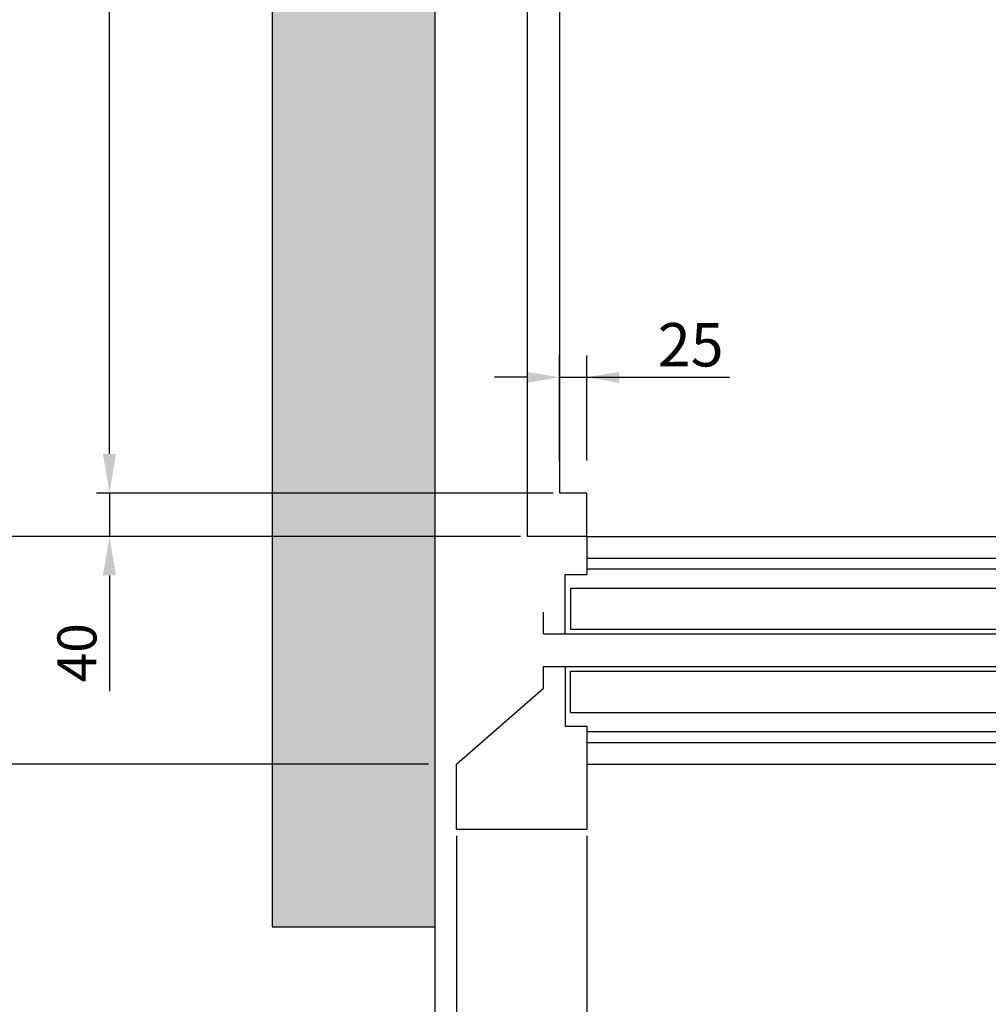
# Model space of a CAD drawing. Units: inches. Extents: x 6002 to 50980, y 2015 to 53247.
# Drawn here: x 7587 to 8481, y 25828 to 26736 of the extents above; entities that cross this region are included whole.
import ezdxf

# ---------------------------------------------------------------- set-up
doc = ezdxf.new("R2010")
doc.units = ezdxf.units.IN
doc.header["$MEASUREMENT"] = 0
for name, color, linetype in [('CABINA', 7, 'Continuous'), ('CAMPITURE', 1, 'Continuous'), ('PORTE', 2, 'Continuous'), ('TELAI', 3, 'Continuous')]:
    doc.layers.add(name, color=color, linetype=linetype)
doc.layers.add('QUOTE', color=1, linetype='Continuous', lineweight=15)
doc.styles.add('QUOTE', font='romans.shx', dxfattribs={"width": 0.8})
doc.dimstyles.new('GMV', dxfattribs={"dimscale": 12, "dimtxt": 3, "dimasz": 3, "dimexe": 1, "dimexo": 0.5, "dimgap": 1, "dimtad": 1, "dimdec": 1, "dimdsep": 46, "dimtxsty": 'QUOTE', "dimcen": 0, "dimclrt": 2, "dimadec": 0, "dimazin": 0, "dimtfac": 1, "dimtdec": 1, "dimtmove": 0, "dimatfit": 3, "dimfxl": 1, "dimtvp": 1, "dimtolj": 1, "dimarcsym": 0})
doc.dimstyles.new('GMV$0', dxfattribs={"dimscale": 10, "dimtxt": 4, "dimasz": 3, "dimexe": 2, "dimexo": 3, "dimgap": 1, "dimtad": 1, "dimdec": 1, "dimdsep": 46, "dimtxsty": 'QUOTE', "dimcen": 0, "dimclrt": 2, "dimadec": 0, "dimazin": 0, "dimtfac": 1, "dimtdec": 1, "dimtmove": 0, "dimatfit": 3, "dimfxl": 1, "dimtvp": 1, "dimtolj": 1, "dimarcsym": 0})

# ---------------------------------------------------------------- blocks, each defined once
blk = doc.blocks.new('*D1109')
at = {"layer": 'Defpoints', "color": 0}
for p in [(7439.11, 27779.87), (7943.45, 27779.87), (7970.45, 26049.87)]:
    blk.add_point(p, dxfattribs=at)
at = {"layer": 'QUOTE', "color": 0, "lineweight": -2}
for p, q in [((7937.45, 27779.87), (7427.11, 27779.87)), ((7439.11, 26085.87), (7439.11, 27743.87)), ((7964.45, 26049.87), (7427.11, 26049.87))]:
    blk.add_line(p, q, dxfattribs=at)
at = {"layer": 'QUOTE', "color": 0}
for points in [[(7445.11, 27743.87), (7433.11, 27743.87), (7439.11, 27779.87)], [(7433.11, 26085.87), (7445.11, 26085.87), (7439.11, 26049.87)]]:
    blk.add_solid(points, dxfattribs=at)
at = {"layer": 'QUOTE', "color": 2, "insert": (7403.11, 26914.87), "char_height": 36, "attachment_point": 5, "rotation": 90, "style": 'QUOTE'}
blk.add_mtext('Shaft depth \\A1;1730', dxfattribs=at)
blk = doc.blocks.new('*D1110')
at = {"layer": 'Defpoints', "color": 0}
for p in [(7547.03, 27729.87), (8055.45, 27729.87), (8055.45, 26259.87)]:
    blk.add_point(p, dxfattribs=at)
at = {"layer": 'QUOTE', "color": 0, "lineweight": -2}
for p, q in [((8049.45, 27729.87), (7535.03, 27729.87)), ((7547.03, 26295.87), (7547.03, 27693.87)), ((8049.45, 26259.87), (7535.03, 26259.87))]:
    blk.add_line(p, q, dxfattribs=at)
at = {"layer": 'QUOTE', "color": 0}
for points in [[(7553.03, 27693.87), (7541.03, 27693.87), (7547.03, 27729.87)], [(7541.03, 26295.87), (7553.03, 26295.87), (7547.03, 26259.87)]]:
    blk.add_solid(points, dxfattribs=at)
at = {"layer": 'QUOTE', "color": 2, "insert": (7511.03, 26994.87), "char_height": 36, "attachment_point": 5, "rotation": 90, "style": 'QUOTE'}
blk.add_mtext('External car depth \\A1;1470', dxfattribs=at)
blk = doc.blocks.new('*D1111')
at = {"layer": 'Defpoints', "color": 0}
for p in [(7670.23, 27699.87), (8085.45, 27699.87), (8085.45, 26299.87)]:
    blk.add_point(p, dxfattribs=at)
at = {"layer": 'QUOTE', "color": 0, "lineweight": -2}
for p, q in [((8079.45, 27699.87), (7658.23, 27699.87)), ((7670.23, 26335.87), (7670.23, 27663.87)), ((8079.45, 26299.87), (7658.23, 26299.87))]:
    blk.add_line(p, q, dxfattribs=at)
at = {"layer": 'QUOTE', "color": 0}
for points in [[(7676.23, 27663.87), (7664.23, 27663.87), (7670.23, 27699.87)], [(7664.23, 26335.87), (7676.23, 26335.87), (7670.23, 26299.87)]]:
    blk.add_solid(points, dxfattribs=at)
at = {"layer": 'QUOTE', "color": 2, "insert": (7634.23, 26999.87), "char_height": 36, "attachment_point": 5, "rotation": 90, "style": 'QUOTE'}
blk.add_mtext('Internal car depth \\A1;1400', dxfattribs=at)
blk = doc.blocks.new('*D1112')
at = {"layer": 'Defpoints', "color": 0}
for p in [(8040.45, 26299.87), (7670.23, 26259.87), (8025.45, 26259.87)]:
    blk.add_point(p, dxfattribs=at)
at = {"layer": 'QUOTE', "color": 0, "lineweight": -2}
for p, q in [((7670.23, 26335.87), (7670.23, 26371.87)), ((8034.45, 26299.87), (7658.23, 26299.87)), ((7670.23, 26299.87), (7670.23, 26259.87)), ((8019.45, 26259.87), (7658.23, 26259.87)), ((7670.23, 26223.87), (7670.23, 26117.25))]:
    blk.add_line(p, q, dxfattribs=at)
at = {"layer": 'QUOTE', "color": 0}
for points in [[(7664.23, 26335.87), (7676.23, 26335.87), (7670.23, 26299.87)], [(7676.23, 26223.87), (7664.23, 26223.87), (7670.23, 26259.87)]]:
    blk.add_solid(points, dxfattribs=at)
at = {"layer": 'QUOTE', "color": 2, "insert": (7640.23, 26152.56), "char_height": 36, "attachment_point": 5, "rotation": 90, "style": 'QUOTE'}
blk.add_mtext('\\A1;40', dxfattribs=at)
blk = doc.blocks.new('*D1113')
at = {"layer": 'Defpoints', "color": 0}
for p in [(8110.45, 25989.87), (9010.45, 25989.87), (9010.45, 25696.45)]:
    blk.add_point(p, dxfattribs=at)
at = {"layer": 'QUOTE', "color": 0, "lineweight": -2}
for p, q in [((8110.45, 25983.87), (8110.45, 25684.45)), ((9010.45, 25983.87), (9010.45, 25684.45)), ((8146.45, 25696.45), (8974.45, 25696.45))]:
    blk.add_line(p, q, dxfattribs=at)
at = {"layer": 'QUOTE', "color": 0}
for points in [[(8146.45, 25702.45), (8146.45, 25690.45), (8110.45, 25696.45)], [(8974.45, 25690.45), (8974.45, 25702.45), (9010.45, 25696.45)]]:
    blk.add_solid(points, dxfattribs=at)
at = {"layer": 'QUOTE', "color": 2, "insert": (8560.45, 25732.45), "char_height": 36, "attachment_point": 5, "style": 'QUOTE'}
blk.add_mtext('Door opening \\A1;900', dxfattribs=at)
blk = doc.blocks.new('*D1114')
at = {"layer": 'Defpoints', "color": 0}
for p in [(7990.45, 25899.87), (9130.45, 25899.87), (9130.45, 25594.85)]:
    blk.add_point(p, dxfattribs=at)
at = {"layer": 'QUOTE', "color": 0, "lineweight": -2}
for p, q in [((7990.45, 25893.87), (7990.45, 25582.85)), ((9130.45, 25893.87), (9130.45, 25582.85)), ((8026.45, 25594.85), (9094.45, 25594.85))]:
    blk.add_line(p, q, dxfattribs=at)
at = {"layer": 'QUOTE', "color": 0}
for points in [[(8026.45, 25600.85), (8026.45, 25588.85), (7990.45, 25594.85)], [(9094.45, 25588.85), (9094.45, 25600.85), (9130.45, 25594.85)]]:
    blk.add_solid(points, dxfattribs=at)
at = {"layer": 'QUOTE', "color": 2, "insert": (8560.45, 25624.85), "char_height": 36, "attachment_point": 5, "style": 'QUOTE'}
blk.add_mtext('Door frame \\A1;1140', dxfattribs=at)
blk = doc.blocks.new('*D1116')
at = {"layer": 'Defpoints', "color": 0}
for p in [(7990.45, 25989.87), (8110.45, 25989.87), (8110.45, 25696.45)]:
    blk.add_point(p, dxfattribs=at)
at = {"layer": 'QUOTE', "color": 0, "lineweight": -2}
for p, q in [((7990.45, 25983.87), (7990.45, 25684.45)), ((8110.45, 25983.87), (8110.45, 25684.45)), ((8026.45, 25696.45), (8074.45, 25696.45))]:
    blk.add_line(p, q, dxfattribs=at)
at = {"layer": 'QUOTE', "color": 0}
for points in [[(8026.45, 25702.45), (8026.45, 25690.45), (7990.45, 25696.45)], [(8074.45, 25690.45), (8074.45, 25702.45), (8110.45, 25696.45)]]:
    blk.add_solid(points, dxfattribs=at)
at = {"layer": 'QUOTE', "color": 2, "insert": (8050.45, 25726.45), "char_height": 36, "attachment_point": 5, "style": 'QUOTE'}
blk.add_mtext('\\A1;120', dxfattribs=at)
blk = doc.blocks.new('*D1119')
at = {"layer": 'Defpoints', "color": 0}
for p in [(8110.45, 26406.58), (8085.45, 26299.87), (8110.45, 26299.87)]:
    blk.add_point(p, dxfattribs=at)
at = {"layer": 'QUOTE', "color": 0, "lineweight": -2}
for p, q in [((8085.45, 26329.87), (8085.45, 26426.58)), ((8110.45, 26329.87), (8110.45, 26426.58)), ((8055.45, 26406.58), (8025.45, 26406.58)), ((8085.45, 26406.58), (8110.45, 26406.58)), ((8110.45, 26406.58), (8242.26, 26406.58)), ((8140.45, 26406.58), (8170.45, 26406.58))]:
    blk.add_line(p, q, dxfattribs=at)
at = {"layer": 'QUOTE', "color": 0}
for points in [[(8055.45, 26401.58), (8055.45, 26411.58), (8085.45, 26406.58)], [(8140.45, 26411.58), (8140.45, 26401.58), (8110.45, 26406.58)]]:
    blk.add_solid(points, dxfattribs=at)
at = {"layer": 'QUOTE', "color": 2, "insert": (8206.36, 26436.58), "char_height": 40, "attachment_point": 5, "style": 'QUOTE'}
blk.add_mtext('\\A1;25', dxfattribs=at)
blk = doc.blocks.new('*D1347')
at = {"layer": 'Defpoints', "color": 0}
for p in [(7970.45, 25947.37), (7990.45, 25797.37), (7970.45, 25696.45)]:
    blk.add_point(p, dxfattribs=at)
at = {"layer": 'QUOTE', "color": 0, "lineweight": -2}
for p, q in [((7970.45, 25941.37), (7970.45, 25684.45)), ((7990.45, 25791.37), (7990.45, 25684.45)), ((7970.45, 25696.45), (7875.14, 25696.45)), ((7934.45, 25696.45), (7898.45, 25696.45)), ((7990.45, 25696.45), (7970.45, 25696.45)), ((8026.45, 25696.45), (8062.45, 25696.45))]:
    blk.add_line(p, q, dxfattribs=at)
at = {"layer": 'QUOTE', "color": 0}
for points in [[(7934.45, 25690.45), (7934.45, 25702.45), (7970.45, 25696.45)], [(8026.45, 25702.45), (8026.45, 25690.45), (7990.45, 25696.45)]]:
    blk.add_solid(points, dxfattribs=at)
at = {"layer": 'QUOTE', "color": 2, "insert": (7910.45, 25726.45), "char_height": 36, "attachment_point": 5, "style": 'QUOTE'}
blk.add_mtext('\\A1;20', dxfattribs=at)

msp = doc.modelspace()

# ---------------------------------------------------------------- hatches: boundary and pattern name
at = {"layer": 'CAMPITURE'}
h = msp.add_hatch(dxfattribs=at)
h.set_pattern_fill('CONCRETE2', color=256, scale=200, style=0)
h.set_pattern_definition([(50, (0, -1894.25), (114.76163, -10.04034), [12, -132]), (355, (0, -1894.25), (-22.2002, 120.35074), [9.6, -105.6]), (100.4514, (9.56, -1895.09), (92.5615, 110.31033), [10.19843, -112.18274]), (46.1842, (0, -1862.25), (170.75857, -26.48304), [18, -198]), (96.6356, (14.23, -1864.46), (149.546, 155.8589), [15.2976, -168.2741]), (351.1842, (0, -1862.25), (149.5459, 155.859), [14.4, -158.4]), (21, (16, -1870.25), (95.50513, -64.41902), [12, -132]), (326, (16, -1870.25), (38.93045, 116.024), [9.6, -105.6]), (71.4514, (23.96, -1875.62), (134.43562, 51.60488), [10.19843, -112.18274]), (37.5, (0, -1894.25), (1.945577, 53.263017), [0, -104.32, 0, -107.2, 0, -106]), (7.5, (0, -1894.25), (42.09113, 63.10587), [0, -61.12, 0, -101.92, 0, -40.4]), (327.5, (-35.68, -1894.25), (85.41159, -3.60878), [0, -40, 0, -124.8, 0, -165.6]), (317.5, (-51.68, -1894.25), (93.30979, 16.0168), [0, -52, 0, -82.88, 0, -117.6])])
h.paths.add_polyline_path([(9670.45, 25899.87), (9670.45, 27929.87), (7820.45, 27929.87), (7820.45, 25899.87), (7970.45, 25899.87), (7970.45, 26049.87), (7970.45, 27779.87), (9520.45, 27779.87), (9520.45, 26049.87), (9150.45, 26049.87), (9150.45, 25899.87)])

# ---------------------------------------------------------------- linework, layer by layer
for p, q in [((7820.45, 27929.87), (7820.45, 25899.87)), ((7970.45, 27779.87), (7970.45, 26049.87)), ((7970.45, 26049.87), (7970.45, 25899.87)), ((7970.45, 26049.87), (7970.45, 26049.87)), ((8110.45, 26049.87), (9010.45, 26049.87)), ((7820.45, 25899.87), (7970.45, 25899.87))]:
    msp.add_line(p, q)
at = {"layer": 'CABINA'}
for p, q in [((8055.45, 27729.87), (8055.45, 26259.87)), ((8110.45, 26299.87), (8085.45, 26299.87)), ((8110.45, 26259.87), (8110.45, 26299.87)), ((8110.45, 26259.87), (8055.45, 26259.87))]:
    msp.add_line(p, q, dxfattribs=at)
at = {"layer": 'CABINA', "color": 3}
msp.add_line((8085.45, 27699.87), (8085.45, 26299.87), dxfattribs=at)
at = {"layer": 'CAMPITURE'}
for p, q in [((8110.45, 26239.87), (8545.45, 26239.87)), ((8110.45, 26239.87), (8545.45, 26239.87)), ((8110.45, 26229.87), (8545.45, 26229.87)), ((8110.45, 26229.87), (8545.45, 26229.87)), ((8110.45, 26079.87), (8545.45, 26079.87)), ((8110.45, 26079.87), (8545.45, 26079.87)), ((8110.45, 26069.87), (8545.45, 26069.87)), ((8110.45, 26069.87), (8545.45, 26069.87))]:
    msp.add_line(p, q, dxfattribs=at)
at = {"layer": 'PORTE'}
for p, q in [((8110.45, 26259.87), (9460.45, 26259.87)), ((8110.45, 26259.87), (9460.45, 26259.87)), ((8110.45, 26259.87), (8110.45, 26224.87)), ((8110.45, 26259.87), (8110.45, 26224.87)), ((8090.45, 26169.87), (8090.45, 26224.87)), ((8090.45, 26169.87), (8090.45, 26224.87)), ((8090.45, 26224.87), (8110.45, 26224.87)), ((8090.45, 26224.87), (8110.45, 26224.87)), ((8095.45, 26212.2), (8575.45, 26212.2)), ((8095.45, 26212.2), (8575.45, 26212.2)), ((8095.45, 26212.2), (8095.45, 26174.2)), ((8095.45, 26212.2), (8095.45, 26174.2)), ((8070.45, 26169.87), (8070.45, 26189.87)), ((8070.45, 26169.87), (8070.45, 26189.87)), ((8070.45, 26169.87), (8090.45, 26169.87)), ((8070.45, 26169.87), (8090.45, 26169.87)), ((8090.45, 26169.87), (9460.45, 26169.87)), ((8090.45, 26169.87), (9460.45, 26169.87)), ((8095.45, 26174.2), (8575.45, 26174.2)), ((8095.45, 26174.2), (8575.45, 26174.2)), ((8070.45, 26119.87), (8070.45, 26139.87)), ((8070.45, 26119.87), (8070.45, 26139.87)), ((8070.45, 26139.87), (8090.45, 26139.87)), ((8070.45, 26139.87), (8090.45, 26139.87)), ((8090.45, 26139.87), (8090.45, 26084.87)), ((8090.45, 26139.87), (8090.45, 26084.87)), ((8090.45, 26139.87), (9460.45, 26139.87)), ((8090.45, 26139.87), (9460.45, 26139.87)), ((8095.45, 26097.55), (8095.45, 26135.55)), ((8095.45, 26097.55), (8095.45, 26135.55)), ((8095.45, 26135.55), (8575.45, 26135.55)), ((8095.45, 26135.55), (8575.45, 26135.55)), ((8095.45, 26097.55), (8575.45, 26097.55)), ((8095.45, 26097.55), (8575.45, 26097.55)), ((8090.45, 26084.87), (8110.45, 26084.87)), ((8090.45, 26084.87), (8110.45, 26084.87)), ((8110.45, 26084.87), (8110.45, 26049.87)), ((8110.45, 26084.87), (8110.45, 26049.87)), ((8110.45, 26049.87), (9460.45, 26049.87)), ((8110.45, 26049.87), (9460.45, 26049.87))]:
    msp.add_line(p, q, dxfattribs=at)
at = {"layer": 'TELAI'}
for p, q in [((7990.45, 26049.87), (8070.45, 26119.87)), ((7990.45, 26049.87), (8070.45, 26119.87)), ((7990.45, 25989.87), (7990.45, 26049.87)), ((7990.45, 25989.87), (7990.45, 26049.87)), ((8110.45, 26049.87), (8110.45, 25989.87)), ((8110.45, 26049.87), (8110.45, 25989.87)), ((7990.45, 25989.87), (8110.45, 25989.87)), ((7990.45, 25989.87), (8110.45, 25989.87))]:
    msp.add_line(p, q, dxfattribs=at)

# ---------------------------------------------------------------- dimensions: what is measured, and where the dimension line sits
at = {"layer": 'QUOTE'}
for base, p1, p2, angle, text, picture, middle in [((7439.11, 27779.87), (7970.45, 26049.87), (7943.45, 27779.87), 90, 'Shaft depth <>', '*D1109', (7439.11, 26914.87)), ((7547.03, 27729.87), (8055.45, 26259.87), (8055.45, 27729.87), 90, 'External car depth <>', '*D1110', (7547.03, 26994.87)), ((7670.23, 27699.87), (8085.45, 26299.87), (8085.45, 27699.87), 90, 'Internal car depth <>', '*D1111', (7670.23, 26999.87)), ((9010.45, 25696.45), (8110.45, 25989.87), (9010.45, 25989.87), 0, 'Door opening <>', '*D1113', (8560.45, 25696.45)), ((9130.45, 25594.85), (7990.45, 25899.87), (9130.45, 25899.87), 0, 'Door frame <>', '*D1114', (8560.45, 25594.85))]:
    dim = msp.add_linear_dim(base=base, p1=p1, p2=p2, angle=angle, text=text, dimstyle='GMV', dxfattribs=at)
    dim.commit()
    dim.dimension.update_dxf_attribs({"geometry": picture, "text_midpoint": middle, "dimtype": 160})
dim = msp.add_linear_dim(base=(8110.45, 26406.58), p1=(8085.45, 26299.87), p2=(8110.45, 26299.87), angle=180, dimstyle='GMV$0', dxfattribs=at)
dim.commit()
dim.dimension.update_dxf_attribs({"geometry": '*D1119', "text_midpoint": (8206.36, 26406.58), "dimtype": 160})
for base, p1, p2, angle, picture, middle in [((7670.23, 26259.87), (8040.45, 26299.87), (8025.45, 26259.87), 90, '*D1112', (7640.23, 26152.56)), ((8110.45, 25696.45), (7990.45, 25989.87), (8110.45, 25989.87), 0, '*D1116', (8050.45, 25726.45))]:
    dim = msp.add_linear_dim(base=base, p1=p1, p2=p2, angle=angle, dimstyle='GMV', dxfattribs=at)
    dim.commit()
    dim.dimension.update_dxf_attribs({"geometry": picture, "text_midpoint": middle})
dim = msp.add_linear_dim(base=(7970.45, 25696.45), p1=(7990.45, 25797.37), p2=(7970.45, 25947.37), dimstyle='GMV', dxfattribs=at)
dim.commit()
dim.dimension.update_dxf_attribs({"geometry": '*D1347', "text_midpoint": (7910.45, 25696.45), "dimtype": 160})

doc.saveas('drawing.dxf')
